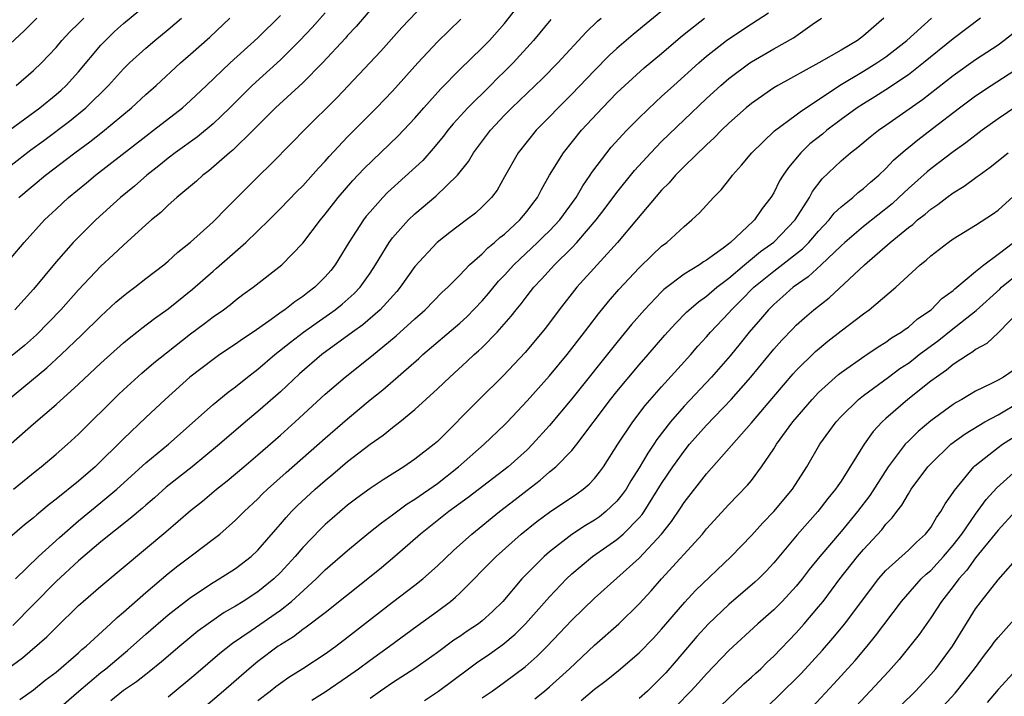
# Model space of a CAD drawing. Units: inches. Extents: x 2610679 to 2613000, y 1472284 to 1473000.
# Drawn here: x 2612602 to 2612690, y 1472613 to 1472673 of the extents above; entities that cross this region are included whole.
import ezdxf

# ---------------------------------------------------------------- set-up
doc = ezdxf.new("R2010")
doc.units = ezdxf.units.IN
doc.header["$MEASUREMENT"] = 0
doc.layers.add('LD26101470_2ft', color=108, linetype='Continuous')

msp = doc.modelspace()

# ---------------------------------------------------------------- linework, layer by layer
at = {"layer": 'LD26101470_2ft'}
for points, elevation in [([(2612600.764, 1472639), (2612604.188, 1472641.812), (2612605.467, 1472643), (2612607.271, 1472644.729), (2612609, 1472646.439), (2612610.337, 1472647.663), (2612611, 1472648.248), (2612611.422, 1472648.578), (2612612.01, 1472649), (2612613, 1472649.777), (2612614.61, 1472651), (2612615, 1472651.323), (2612615.869, 1472652.131), (2612617, 1472653.019), (2612619, 1472654.83), (2612619.179, 1472655), (2612620.067, 1472655.933), (2612621, 1472656.851), (2612622.061, 1472657.939), (2612623.132, 1472659), (2612624.092, 1472659.908), (2612626.076, 1472661.924), (2612627.113, 1472663), (2612630.071, 1472665.928), (2612633.945, 1472670.054), (2612635.835, 1472672.165), (2612637.798, 1472674.202)], 10372), ([(2612633, 1472673.714), (2612631.756, 1472672.243), (2612631, 1472671.432), (2612630.802, 1472671.198), (2612628.762, 1472669), (2612627, 1472667.235), (2612624.556, 1472665), (2612622.566, 1472663), (2612620.762, 1472661.238), (2612620.46, 1472661), (2612618.612, 1472659.388), (2612618.09, 1472659), (2612617.525, 1472658.475), (2612615.781, 1472657), (2612615, 1472656.314), (2612614.327, 1472655.673), (2612613.505, 1472655), (2612613, 1472654.559), (2612611, 1472652.769), (2612610.094, 1472651.906), (2612609, 1472650.892), (2612607, 1472648.786), (2612605.422, 1472647), (2612603.249, 1472644.751), (2612602.177, 1472643.823), (2612601.084, 1472642.916)], 10374), ([(2612659.764, 1472674.236), (2612656.469, 1472671.531), (2612655, 1472670.273), (2612654.332, 1472669.668), (2612653, 1472668.312), (2612651, 1472666.209), (2612649.768, 1472665), (2612649, 1472664.206), (2612647.798, 1472663), (2612646.21, 1472661), (2612645, 1472658.838), (2612644.329, 1472657.671), (2612643.825, 1472657), (2612643, 1472656.163), (2612642.39, 1472655.61), (2612641.603, 1472655), (2612640.111, 1472653.889), (2612638.984, 1472653), (2612637, 1472650.856), (2612635.687, 1472649), (2612635.374, 1472648.626), (2612633.897, 1472647), (2612632.344, 1472645.656), (2612631.421, 1472645), (2612628.7, 1472643), (2612626.713, 1472641.287), (2612625, 1472639.691), (2612623, 1472637.916), (2612621.896, 1472637), (2612619.575, 1472635), (2612617.131, 1472633), (2612614.831, 1472631.169), (2612613.768, 1472630.232), (2612613, 1472629.579), (2612612.699, 1472629.301), (2612611.621, 1472628.379), (2612609, 1472626.296), (2612607, 1472624.626), (2612605, 1472622.783), (2612603, 1472620.731), (2612601.14, 1472618.86)], 10362), ([(2612601.216, 1472631), (2612603.298, 1472632.702), (2612603.683, 1472633), (2612605, 1472634.121), (2612606.013, 1472635), (2612607, 1472635.892), (2612610.556, 1472639.444), (2612611, 1472639.864), (2612612.645, 1472641.355), (2612613.728, 1472642.272), (2612614.832, 1472643.168), (2612617, 1472644.851), (2612618.239, 1472645.761), (2612619, 1472646.362), (2612619.92, 1472647), (2612620.541, 1472647.459), (2612621, 1472647.848), (2612621.657, 1472648.343), (2612622.571, 1472649), (2612625.127, 1472651), (2612627, 1472652.935), (2612628.569, 1472655), (2612629, 1472655.508), (2612630.158, 1472657), (2612631.474, 1472658.526), (2612632.441, 1472659.559), (2612635.509, 1472662.491), (2612637, 1472664.09), (2612637.792, 1472665), (2612639.309, 1472666.691), (2612641, 1472668.428), (2612643, 1472670.345), (2612643.641, 1472671), (2612645, 1472672.514), (2612646.102, 1472673.898)], 10368), ([(2612598.612, 1472661.388), (2612603.565, 1472665), (2612605, 1472666.174), (2612605.44, 1472666.56), (2612605.911, 1472667), (2612607, 1472668.203), (2612609, 1472670.573), (2612609.399, 1472671), (2612610.212, 1472671.788), (2612611, 1472672.517), (2612612.368, 1472673.632)], 10384), ([(2612649.13, 1472672.87), (2612647.575, 1472671), (2612645.767, 1472669), (2612645, 1472668.234), (2612644.366, 1472667.635), (2612643.745, 1472667), (2612641.718, 1472665), (2612640.421, 1472663.579), (2612639.942, 1472663), (2612639.54, 1472662.46), (2612638.639, 1472661.361), (2612637.691, 1472660.309), (2612634.563, 1472657.437), (2612634.142, 1472657), (2612633, 1472655.733), (2612632.664, 1472655.336), (2612632.409, 1472655), (2612631.114, 1472653), (2612629.89, 1472651), (2612629.497, 1472650.503), (2612629, 1472649.929), (2612628.077, 1472649), (2612627.458, 1472648.542), (2612627, 1472648.178), (2612626.286, 1472647.714), (2612625.406, 1472647), (2612625.16, 1472646.84), (2612623.98, 1472645.98), (2612622.564, 1472645), (2612621.623, 1472644.377), (2612621, 1472643.922), (2612619.604, 1472643), (2612619, 1472642.577), (2612616.94, 1472641), (2612614.72, 1472639), (2612613, 1472637.386), (2612611, 1472635.488), (2612610.526, 1472635), (2612609, 1472633.497), (2612608.476, 1472633), (2612607, 1472631.728), (2612605, 1472630.102), (2612604.373, 1472629.626), (2612603.643, 1472629), (2612603.285, 1472628.715), (2612603, 1472628.45), (2612602.182, 1472627.818), (2612598.874, 1472625)], 10366), ([(2612603.279, 1472673), (2612602.142, 1472671.858), (2612600.083, 1472669.917)], 10388), ([(2612600.667, 1472615), (2612602.02, 1472615.98), (2612604.174, 1472617.826), (2612605, 1472618.675), (2612607, 1472620.619), (2612607.419, 1472621), (2612609, 1472622.369), (2612614.789, 1472627.211), (2612617, 1472629.104), (2612618.053, 1472629.947), (2612619.291, 1472631), (2612620.249, 1472631.751), (2612621, 1472632.366), (2612621.742, 1472633), (2612623, 1472634.078), (2612625, 1472635.83), (2612626.309, 1472637), (2612629, 1472639.47), (2612630.769, 1472641), (2612633.13, 1472642.87), (2612635.336, 1472644.664), (2612637, 1472646.2), (2612637.905, 1472647), (2612639.44, 1472648.56), (2612639.921, 1472649), (2612641, 1472650.095), (2612641.864, 1472651), (2612643, 1472651.993), (2612643.493, 1472652.507), (2612644.104, 1472653), (2612644.572, 1472653.428), (2612645, 1472653.749), (2612646.362, 1472655), (2612647, 1472655.776), (2612647.517, 1472656.483), (2612647.924, 1472657), (2612648.28, 1472657.72), (2612649.014, 1472658.986), (2612650.239, 1472661), (2612651.845, 1472663), (2612653.712, 1472665), (2612655, 1472666.324), (2612655.71, 1472667), (2612657.45, 1472668.55), (2612659, 1472669.844), (2612660.689, 1472671.311), (2612661, 1472671.564), (2612662.811, 1472673)], 10360), ([(2612601, 1472651.624), (2612602.162, 1472653), (2612603.972, 1472655), (2612605, 1472655.976), (2612606.111, 1472657), (2612607.701, 1472658.299), (2612608.528, 1472659), (2612613, 1472662.482), (2612613.692, 1472663), (2612616.275, 1472665), (2612617, 1472665.648), (2612618.405, 1472667), (2612620.528, 1472669), (2612623, 1472671.248), (2612625, 1472673.241)], 10378), ([(2612601, 1472659.889), (2612602.752, 1472661.248), (2612603.907, 1472662.093), (2612606.194, 1472663.806), (2612607.657, 1472665), (2612609.686, 1472667), (2612611, 1472668.47), (2612611.54, 1472669), (2612613, 1472670.329), (2612613.795, 1472671), (2612615, 1472671.968), (2612616.192, 1472673)], 10382), ([(2612601, 1472635.061), (2612603, 1472636.84), (2612605, 1472638.551), (2612607, 1472640.351), (2612609, 1472642.23), (2612611, 1472644.034), (2612611.521, 1472644.479), (2612612.195, 1472645), (2612612.637, 1472645.363), (2612613.775, 1472646.225), (2612615, 1472647.071), (2612617.178, 1472648.822), (2612619, 1472650.444), (2612619.309, 1472650.691), (2612621.936, 1472653), (2612623.99, 1472655), (2612625, 1472656.015), (2612626.468, 1472657.532), (2612627, 1472658.056), (2612628.388, 1472659.612), (2612629, 1472660.256), (2612629.344, 1472660.656), (2612631, 1472662.398), (2612633.576, 1472665), (2612635, 1472666.492), (2612637.271, 1472669), (2612639, 1472670.877), (2612641.094, 1472672.906)], 10370), ([(2612629, 1472673.456), (2612627.84, 1472672.161), (2612626.747, 1472671), (2612625, 1472669.263), (2612622.494, 1472667), (2612620.49, 1472665), (2612619, 1472663.562), (2612617.599, 1472662.401), (2612615.626, 1472661), (2612615, 1472660.514), (2612614.171, 1472659.829), (2612613.086, 1472659), (2612611.983, 1472658.017), (2612610.745, 1472657), (2612608.551, 1472655), (2612607, 1472653.48), (2612606.533, 1472653), (2612605, 1472651.278), (2612603, 1472648.834), (2612601.312, 1472647)], 10376), ([(2612601.378, 1472623), (2612603.442, 1472625), (2612605.293, 1472626.707), (2612607, 1472628.181), (2612609, 1472629.809), (2612610.411, 1472631), (2612613, 1472633.347), (2612615.022, 1472635), (2612619, 1472638.56), (2612620.343, 1472639.657), (2612621, 1472640.134), (2612622.078, 1472641), (2612623, 1472641.704), (2612624.509, 1472643), (2612625.893, 1472644.107), (2612627.076, 1472645), (2612628.195, 1472645.805), (2612629.381, 1472646.619), (2612629.894, 1472647), (2612630.505, 1472647.495), (2612631.567, 1472648.433), (2612632.103, 1472649), (2612633, 1472650.273), (2612633.484, 1472651), (2612634.701, 1472653), (2612635, 1472653.398), (2612636.429, 1472655), (2612637, 1472655.545), (2612638.87, 1472657.13), (2612640.794, 1472659), (2612641.773, 1472660.228), (2612642.223, 1472661), (2612643.728, 1472663), (2612645, 1472664.345), (2612645.64, 1472665), (2612648.383, 1472667.617), (2612649.729, 1472669), (2612652.258, 1472671.742), (2612653.285, 1472672.716), (2612653.621, 1472673)], 10364), ([(2612601.431, 1472667), (2612603, 1472668.33), (2612603.69, 1472669), (2612605, 1472670.387), (2612605.526, 1472671), (2612606.237, 1472671.763), (2612607, 1472672.511), (2612607.472, 1472673)], 10386), ([(2612601.681, 1472657), (2612604.057, 1472659), (2612606.679, 1472661), (2612608.021, 1472661.979), (2612609.146, 1472662.854), (2612611.723, 1472665), (2612613, 1472666.19), (2612613.919, 1472667), (2612616.094, 1472669), (2612617, 1472669.784), (2612618.702, 1472671.298), (2612620.498, 1472673)], 10380), ([(2612601.758, 1472612.243), (2612603, 1472613.128), (2612604.037, 1472613.962), (2612605, 1472614.685), (2612607, 1472616.416), (2612607.302, 1472616.698), (2612607.677, 1472617), (2612609.856, 1472619), (2612610.435, 1472619.565), (2612611, 1472620.025), (2612613, 1472621.782), (2612615, 1472623.482), (2612615.844, 1472624.156), (2612617.161, 1472625.161), (2612619, 1472626.532), (2612619.601, 1472627), (2612621, 1472628.227), (2612621.76, 1472629), (2612623, 1472630.151), (2612623.418, 1472630.582), (2612623.851, 1472631), (2612625.509, 1472632.49), (2612629, 1472635.556), (2612631, 1472637.284), (2612633, 1472638.964), (2612634.128, 1472639.872), (2612637.343, 1472642.657), (2612637.708, 1472643), (2612641, 1472645.815), (2612641.625, 1472646.375), (2612643, 1472647.797), (2612643.56, 1472648.44), (2612644.465, 1472649.535), (2612645, 1472650.092), (2612645.814, 1472651), (2612647.941, 1472653), (2612648.477, 1472653.523), (2612649, 1472654.038), (2612649.91, 1472655), (2612651.368, 1472657), (2612651.959, 1472658.041), (2612652.64, 1472659), (2612652.776, 1472659.224), (2612654.103, 1472661), (2612654.506, 1472661.494), (2612655.886, 1472663), (2612657, 1472664.117), (2612658.47, 1472665.53), (2612659, 1472666), (2612660.079, 1472667), (2612662.31, 1472669), (2612663, 1472669.595), (2612664.782, 1472671), (2612665, 1472671.16), (2612667, 1472672.481), (2612668.536, 1472673.465)], 10358), ([(2612605, 1472611.234), (2612607.027, 1472613), (2612609, 1472614.662), (2612609.435, 1472615), (2612611, 1472616.325), (2612611.377, 1472616.623), (2612613, 1472618.076), (2612615, 1472619.803), (2612617, 1472621.35), (2612619, 1472622.669), (2612619.558, 1472623), (2612621, 1472623.934), (2612622.386, 1472625), (2612623, 1472625.576), (2612624.584, 1472627.416), (2612625, 1472627.871), (2612625.513, 1472628.487), (2612625.998, 1472629), (2612626.49, 1472629.51), (2612628.095, 1472631), (2612629, 1472631.789), (2612629.672, 1472632.328), (2612631, 1472633.458), (2612633, 1472635.009), (2612634.178, 1472635.822), (2612635, 1472636.498), (2612635.659, 1472637), (2612637, 1472638.098), (2612639, 1472639.933), (2612640.115, 1472641), (2612641.629, 1472642.371), (2612642.293, 1472643), (2612642.675, 1472643.325), (2612643, 1472643.64), (2612644.327, 1472645), (2612645.586, 1472646.414), (2612646.027, 1472647), (2612646.474, 1472647.526), (2612647, 1472648.228), (2612647.611, 1472649), (2612648.287, 1472649.713), (2612649.439, 1472651), (2612651, 1472652.53), (2612651.448, 1472653), (2612653.158, 1472655), (2612653.959, 1472656.041), (2612655, 1472657.45), (2612656.578, 1472659.422), (2612658.025, 1472661), (2612659, 1472661.986), (2612661, 1472663.917), (2612663, 1472665.82), (2612664.292, 1472667), (2612665, 1472667.605), (2612666.875, 1472669), (2612667, 1472669.086), (2612669, 1472670.264), (2612670.755, 1472671.245), (2612672.437, 1472672.437), (2612673.267, 1472673)], 10356), ([(2612678.82, 1472673), (2612677, 1472671.404), (2612676.464, 1472671), (2612675, 1472670.141), (2612673.017, 1472669.017), (2612669.368, 1472667), (2612669, 1472666.775), (2612667, 1472665.374), (2612666.547, 1472665), (2612665, 1472663.619), (2612664.345, 1472663), (2612663.687, 1472662.314), (2612663, 1472661.69), (2612661, 1472659.761), (2612660.63, 1472659.37), (2612660.244, 1472659), (2612659.675, 1472658.324), (2612659, 1472657.647), (2612656.77, 1472655), (2612655.057, 1472653), (2612651.444, 1472649), (2612649.877, 1472647), (2612648.645, 1472645.355), (2612646.826, 1472643.174), (2612644.88, 1472641.12), (2612642.729, 1472639), (2612639, 1472635.258), (2612638.706, 1472635), (2612637, 1472633.663), (2612636.012, 1472633), (2612634.158, 1472631.842), (2612633, 1472631.055), (2612631.809, 1472630.191), (2612631, 1472629.568), (2612629.61, 1472628.39), (2612629, 1472627.849), (2612628.569, 1472627.431), (2612627, 1472625.817), (2612626.307, 1472625), (2612625, 1472623.563), (2612624.427, 1472623), (2612623, 1472621.853), (2612621.695, 1472621), (2612621, 1472620.568), (2612620.003, 1472619.997), (2612618.554, 1472619), (2612617.652, 1472618.348), (2612616.023, 1472617), (2612614.4, 1472615.6), (2612613.295, 1472614.705), (2612613, 1472614.49), (2612612.169, 1472613.831), (2612611, 1472613.042), (2612609.872, 1472612.128)], 10354), ([(2612615, 1472612.498), (2612617.459, 1472614.54), (2612619.617, 1472616.383), (2612620.734, 1472617.266), (2612622.402, 1472618.402), (2612625, 1472620.214), (2612626.007, 1472621), (2612628.198, 1472623), (2612629, 1472623.801), (2612631, 1472625.523), (2612632.9, 1472627.1), (2612634.007, 1472627.993), (2612635, 1472628.704), (2612636.314, 1472629.686), (2612637, 1472630.101), (2612639, 1472631.514), (2612640.896, 1472633), (2612643.177, 1472635), (2612645, 1472636.739), (2612645.251, 1472637), (2612647, 1472638.886), (2612649, 1472641.104), (2612650.582, 1472643), (2612652.13, 1472645), (2612652.495, 1472645.505), (2612653.366, 1472646.634), (2612654.261, 1472647.739), (2612655.197, 1472648.803), (2612657, 1472650.72), (2612658.143, 1472651.857), (2612659, 1472652.661), (2612659.451, 1472653), (2612661, 1472654.428), (2612661.699, 1472655), (2612662.376, 1472655.625), (2612663.613, 1472657), (2612664.306, 1472657.694), (2612665.187, 1472658.813), (2612665.318, 1472659), (2612666.121, 1472659.879), (2612667.043, 1472661), (2612669.063, 1472662.937), (2612671, 1472664.378), (2612671.345, 1472664.655), (2612674.863, 1472667), (2612677, 1472668.268), (2612678.188, 1472669), (2612679, 1472669.556), (2612680.857, 1472671), (2612683.055, 1472673)], 10352), ([(2612687.442, 1472673), (2612685, 1472671.157), (2612682.365, 1472669), (2612681, 1472667.953), (2612679, 1472666.611), (2612678.015, 1472665.985), (2612677, 1472665.367), (2612676.441, 1472665), (2612675, 1472663.959), (2612673.727, 1472663), (2612673.336, 1472662.664), (2612672.222, 1472661.778), (2612671.411, 1472661), (2612670.31, 1472659.69), (2612669.847, 1472659), (2612669.521, 1472658.479), (2612669, 1472657.428), (2612668.731, 1472657), (2612667.966, 1472656.033), (2612667.276, 1472655), (2612667.125, 1472654.875), (2612665.147, 1472653), (2612665, 1472652.883), (2612664.501, 1472652.501), (2612663, 1472651.412), (2612662.74, 1472651.26), (2612662.373, 1472651), (2612661, 1472650.164), (2612659.205, 1472648.795), (2612659, 1472648.594), (2612657.463, 1472647), (2612656.318, 1472645.681), (2612655, 1472644.067), (2612651, 1472639.067), (2612649, 1472636.668), (2612647.498, 1472635), (2612647, 1472634.523), (2612645.315, 1472633), (2612641.741, 1472630.259), (2612640.021, 1472629), (2612637.489, 1472627), (2612635.213, 1472625), (2612634.012, 1472623.988), (2612632.809, 1472623), (2612629, 1472619.993), (2612627.311, 1472618.689), (2612627, 1472618.49), (2612626.16, 1472617.84), (2612625, 1472617.132), (2612624.808, 1472617), (2612623, 1472615.646), (2612622.206, 1472615), (2612619.923, 1472613), (2612617.569, 1472611)], 10350), ([(2612623, 1472612.151), (2612624.09, 1472613), (2612624.59, 1472613.41), (2612625, 1472613.717), (2612625.768, 1472614.232), (2612626.998, 1472615.002), (2612629, 1472616.322), (2612629.944, 1472617), (2612631, 1472617.796), (2612635, 1472620.923), (2612637, 1472622.442), (2612637.702, 1472623), (2612639, 1472624.162), (2612640.452, 1472625.548), (2612642.072, 1472627), (2612644.54, 1472629), (2612645.928, 1472630.072), (2612647, 1472630.927), (2612648.181, 1472631.819), (2612649, 1472632.534), (2612649.574, 1472633), (2612651, 1472634.452), (2612651.449, 1472635), (2612654.443, 1472639), (2612655, 1472639.7), (2612657, 1472642.095), (2612657.801, 1472643), (2612659.278, 1472644.722), (2612660.225, 1472645.775), (2612661.218, 1472646.782), (2612662.283, 1472647.717), (2612663, 1472648.2), (2612663.933, 1472649), (2612665, 1472649.81), (2612666.385, 1472651), (2612667.814, 1472652.186), (2612669, 1472653.023), (2612670.899, 1472655), (2612672.177, 1472657), (2612672.463, 1472657.536), (2612673.329, 1472658.672), (2612675, 1472660.279), (2612675.834, 1472661), (2612676.505, 1472661.495), (2612677.588, 1472662.411), (2612678.34, 1472663), (2612679, 1472663.449), (2612682.248, 1472665.752), (2612685, 1472667.894), (2612687, 1472669.311), (2612689, 1472670.619), (2612689.514, 1472671), (2612690.338, 1472671.662)], 10348), ([(2612627.801, 1472612.199), (2612629, 1472612.93), (2612631, 1472614.301), (2612631.979, 1472615), (2612633, 1472615.762), (2612634.73, 1472617), (2612637.185, 1472618.815), (2612639, 1472620.128), (2612640.166, 1472621), (2612640.632, 1472621.368), (2612641, 1472621.724), (2612644.242, 1472625), (2612646.487, 1472627), (2612647.873, 1472628.127), (2612649, 1472628.963), (2612651.424, 1472630.576), (2612652.004, 1472631), (2612652.547, 1472631.453), (2612653, 1472631.952), (2612653.467, 1472632.533), (2612653.801, 1472633), (2612655.087, 1472635), (2612656.427, 1472637), (2612657.531, 1472638.469), (2612659, 1472640.14), (2612661.596, 1472643), (2612662.24, 1472643.76), (2612663, 1472644.591), (2612663.349, 1472645), (2612665, 1472646.719), (2612665.243, 1472647), (2612666.133, 1472647.867), (2612667.217, 1472649), (2612669, 1472650.45), (2612671.576, 1472652.424), (2612672.131, 1472653), (2612673, 1472654.013), (2612673.933, 1472655), (2612674.394, 1472655.606), (2612675, 1472656.174), (2612676.04, 1472657), (2612676.54, 1472657.46), (2612677, 1472657.805), (2612677.622, 1472658.378), (2612678.37, 1472659), (2612679, 1472659.59), (2612679.682, 1472660.318), (2612680.744, 1472661.256), (2612681, 1472661.449), (2612681.849, 1472662.151), (2612683.152, 1472663.152), (2612685.567, 1472665), (2612687, 1472666.06), (2612688.398, 1472667), (2612691, 1472668.694)], 10346), ([(2612693, 1472666.722), (2612689, 1472664.022), (2612687.596, 1472663), (2612686.13, 1472661.87), (2612685, 1472661.075), (2612683, 1472659.561), (2612682.693, 1472659.307), (2612681, 1472657.805), (2612680.152, 1472657), (2612679.547, 1472656.452), (2612677, 1472654.429), (2612675.327, 1472653), (2612675, 1472652.702), (2612673.229, 1472651), (2612672.076, 1472649.924), (2612670.743, 1472649), (2612669.822, 1472648.178), (2612669, 1472647.48), (2612668.52, 1472647), (2612667.83, 1472646.17), (2612666.806, 1472645), (2612666.003, 1472643.997), (2612665.097, 1472642.903), (2612663.46, 1472641), (2612661, 1472638.389), (2612659.791, 1472637), (2612658.582, 1472635.418), (2612658.316, 1472635), (2612657.774, 1472634.225), (2612657, 1472632.893), (2612656.262, 1472631.738), (2612655.823, 1472631), (2612655.486, 1472630.514), (2612655, 1472629.921), (2612654.03, 1472629), (2612653.452, 1472628.548), (2612653, 1472628.235), (2612652.224, 1472627.776), (2612651, 1472626.976), (2612649, 1472625.418), (2612648.521, 1472625), (2612646.547, 1472623), (2612644.836, 1472621), (2612643.903, 1472620.097), (2612643, 1472619.256), (2612642.679, 1472619), (2612641.66, 1472618.34), (2612641, 1472617.877), (2612640.468, 1472617.532), (2612639, 1472616.442), (2612636.99, 1472615.01), (2612635, 1472613.724), (2612633.929, 1472613), (2612633, 1472612.34)], 10344), ([(2612637.84, 1472612.159), (2612639.111, 1472613), (2612641.777, 1472615), (2612642.485, 1472615.515), (2612643.679, 1472616.321), (2612644.835, 1472617.165), (2612645.934, 1472618.066), (2612646.856, 1472619), (2612649, 1472621.398), (2612650.525, 1472623), (2612651, 1472623.453), (2612652.843, 1472625), (2612654.118, 1472625.882), (2612655, 1472626.516), (2612655.557, 1472627), (2612657, 1472628.449), (2612657.258, 1472628.742), (2612657.435, 1472629), (2612659, 1472631.494), (2612660.005, 1472633), (2612661, 1472634.397), (2612661.496, 1472635), (2612663, 1472636.708), (2612665.213, 1472639), (2612666.964, 1472641), (2612669, 1472643.479), (2612669.714, 1472644.285), (2612670.689, 1472645.311), (2612671, 1472645.618), (2612671.727, 1472646.273), (2612672.571, 1472647), (2612673.927, 1472648.073), (2612677.084, 1472651), (2612679.382, 1472653), (2612681, 1472654.326), (2612681.394, 1472654.607), (2612681.818, 1472655), (2612682.486, 1472655.513), (2612683, 1472655.975), (2612683.623, 1472656.377), (2612684.42, 1472657), (2612685, 1472657.427), (2612685.985, 1472658.015), (2612687.137, 1472658.863), (2612687.302, 1472659), (2612688.297, 1472659.703), (2612689.904, 1472661)], 10342), ([(2612643, 1472612.407), (2612643.876, 1472613), (2612645, 1472613.8), (2612646.836, 1472615.164), (2612647.892, 1472616.108), (2612648.781, 1472617), (2612651, 1472619.334), (2612653, 1472621.274), (2612657, 1472624.864), (2612658.989, 1472627), (2612659.883, 1472628.117), (2612660.687, 1472629.313), (2612661, 1472629.812), (2612663, 1472632.381), (2612667, 1472636.908), (2612669, 1472639.266), (2612670.729, 1472641.271), (2612671, 1472641.569), (2612672.731, 1472643.269), (2612673.812, 1472644.188), (2612675, 1472645.127), (2612677, 1472646.642), (2612677.511, 1472647), (2612679.896, 1472649), (2612682.056, 1472651), (2612682.591, 1472651.409), (2612683, 1472651.803), (2612684.547, 1472653), (2612685, 1472653.317), (2612687, 1472654.545), (2612688.497, 1472655.504), (2612689, 1472655.875), (2612691, 1472657.687)], 10340), ([(2612647.678, 1472612.322), (2612648.547, 1472613), (2612649, 1472613.377), (2612650.781, 1472615), (2612653, 1472617.09), (2612655.171, 1472619), (2612657, 1472620.778), (2612658.063, 1472621.937), (2612658.989, 1472623), (2612662.638, 1472627), (2612663, 1472627.453), (2612665, 1472629.631), (2612666.655, 1472631.345), (2612667, 1472631.78), (2612667.908, 1472633), (2612669, 1472634.591), (2612669.256, 1472635), (2612670.709, 1472637), (2612672.417, 1472639), (2612673, 1472639.608), (2612674.78, 1472641.22), (2612675, 1472641.392), (2612677.111, 1472642.889), (2612677.298, 1472643), (2612678.305, 1472643.695), (2612679, 1472644.103), (2612679.511, 1472644.489), (2612680.363, 1472645), (2612680.721, 1472645.279), (2612681, 1472645.459), (2612681.814, 1472646.185), (2612683.028, 1472647), (2612684, 1472648), (2612685, 1472648.717), (2612685.146, 1472648.854), (2612687, 1472650.411), (2612687.726, 1472651), (2612689, 1472651.947), (2612690.374, 1472653)], 10338), ([(2612651.827, 1472612.173), (2612653, 1472613.164), (2612654.05, 1472613.95), (2612655.158, 1472614.842), (2612657, 1472616.405), (2612658.274, 1472617.725), (2612659, 1472618.52), (2612661.059, 1472620.941), (2612662.024, 1472621.976), (2612665.207, 1472625), (2612667, 1472626.872), (2612668.01, 1472627.99), (2612669.007, 1472629), (2612670.655, 1472631), (2612671.941, 1472633), (2612673.12, 1472635), (2612674.557, 1472637), (2612675, 1472637.476), (2612676.542, 1472639), (2612677, 1472639.366), (2612679.228, 1472641), (2612680.254, 1472641.746), (2612681, 1472642.244), (2612681.434, 1472642.566), (2612681.976, 1472643), (2612683.71, 1472644.29), (2612684.819, 1472645.181), (2612687.06, 1472646.941), (2612689.157, 1472648.843), (2612689.315, 1472649), (2612691, 1472650.382)], 10336), ([(2612690.989, 1472647), (2612689.038, 1472644.962), (2612688.01, 1472643.99), (2612687, 1472643.44), (2612686.761, 1472643.239), (2612686.352, 1472643), (2612685, 1472642.113), (2612684.396, 1472641.603), (2612683.507, 1472641), (2612683, 1472640.621), (2612680.946, 1472639), (2612679, 1472637.304), (2612678.67, 1472637), (2612677.868, 1472636.132), (2612677.075, 1472635), (2612675, 1472631.727), (2612674.702, 1472631.298), (2612674.516, 1472631), (2612673.834, 1472630.166), (2612672.926, 1472629), (2612671.077, 1472626.924), (2612669, 1472624.439), (2612668.309, 1472623.692), (2612667.624, 1472623), (2612667.303, 1472622.698), (2612665, 1472620.722), (2612663.169, 1472619), (2612662.138, 1472617.863), (2612660.3, 1472615.7), (2612659.369, 1472614.631), (2612659, 1472614.229), (2612657.726, 1472613), (2612657, 1472612.354)], 10334), ([(2612691, 1472642.037), (2612689.488, 1472641), (2612689, 1472640.722), (2612688.415, 1472640.415), (2612687, 1472639.729), (2612685.775, 1472639), (2612685.266, 1472638.734), (2612685, 1472638.558), (2612683, 1472637.089), (2612681.863, 1472636.137), (2612681, 1472635.288), (2612680.729, 1472635), (2612679.201, 1472633), (2612677.553, 1472630.447), (2612676.479, 1472629), (2612675, 1472627.233), (2612673.094, 1472625), (2612672.159, 1472623.841), (2612671.524, 1472623), (2612671, 1472622.351), (2612669.742, 1472621), (2612669, 1472620.244), (2612667.584, 1472619), (2612665, 1472616.623), (2612663, 1472614.541), (2612662.276, 1472613.724), (2612661.608, 1472613), (2612660.326, 1472611.674)], 10332), ([(2612661.478, 1472609), (2612666.344, 1472613.656), (2612667, 1472614.235), (2612667.391, 1472614.609), (2612667.832, 1472615), (2612668.423, 1472615.577), (2612669, 1472616.103), (2612671, 1472618.193), (2612671.711, 1472619), (2612673, 1472620.511), (2612673.39, 1472621), (2612674.899, 1472623), (2612676.473, 1472625), (2612677, 1472625.617), (2612678.625, 1472627.374), (2612679, 1472627.875), (2612679.561, 1472628.439), (2612679.966, 1472629), (2612680.42, 1472629.58), (2612681, 1472630.599), (2612681.263, 1472631), (2612682.748, 1472633), (2612683, 1472633.271), (2612684.8, 1472635), (2612686.054, 1472635.946), (2612687.822, 1472637), (2612689, 1472637.634), (2612691, 1472638.812)], 10330), ([(2612667.779, 1472611), (2612669.429, 1472612.571), (2612671.435, 1472614.565), (2612673.347, 1472616.653), (2612674.28, 1472617.72), (2612675.329, 1472619), (2612678.331, 1472623), (2612679, 1472623.76), (2612681, 1472625.574), (2612681.722, 1472626.278), (2612682.539, 1472627), (2612683, 1472627.594), (2612683.516, 1472628.484), (2612683.91, 1472629), (2612684.294, 1472629.705), (2612685, 1472630.699), (2612685.107, 1472630.893), (2612686.853, 1472633), (2612686.928, 1472633.073), (2612689, 1472634.709), (2612689.392, 1472635), (2612691, 1472636.039)], 10328), ([(2612672.42, 1472611.58), (2612674.356, 1472613.644), (2612676.267, 1472615.733), (2612677.336, 1472617), (2612678.085, 1472617.915), (2612680.379, 1472621), (2612682.152, 1472623), (2612682.584, 1472623.416), (2612683, 1472623.756), (2612684.147, 1472625), (2612685, 1472626.003), (2612685.763, 1472627), (2612687, 1472628.789), (2612687.929, 1472630.071), (2612688.88, 1472631.119), (2612690.976, 1472633)], 10326), ([(2612690.518, 1472629), (2612689, 1472627.35), (2612687, 1472624.889), (2612686.214, 1472623.786), (2612685.493, 1472623), (2612685, 1472622.334), (2612683.952, 1472621), (2612683, 1472619.545), (2612681.953, 1472618.047), (2612681.147, 1472617), (2612680.183, 1472615.817), (2612679.242, 1472614.758), (2612677.603, 1472613), (2612676.334, 1472611.666)], 10324), ([(2612679, 1472610.41), (2612681.637, 1472613), (2612683, 1472614.476), (2612683.439, 1472615), (2612684.926, 1472617), (2612687, 1472620.332), (2612687.488, 1472621), (2612689, 1472622.913), (2612691, 1472625.192)], 10322), ([(2612683, 1472610.459), (2612685.172, 1472612.829), (2612686.899, 1472615), (2612687.796, 1472616.204), (2612688.415, 1472617), (2612688.649, 1472617.351), (2612689, 1472617.793), (2612691.87, 1472621)], 10320), ([(2612691, 1472615.299), (2612689, 1472613.145), (2612688.017, 1472611.983)], 10318)]:
    msp.add_lwpolyline(points, dxfattribs=dict(at, elevation=elevation))

doc.saveas('drawing.dxf')
